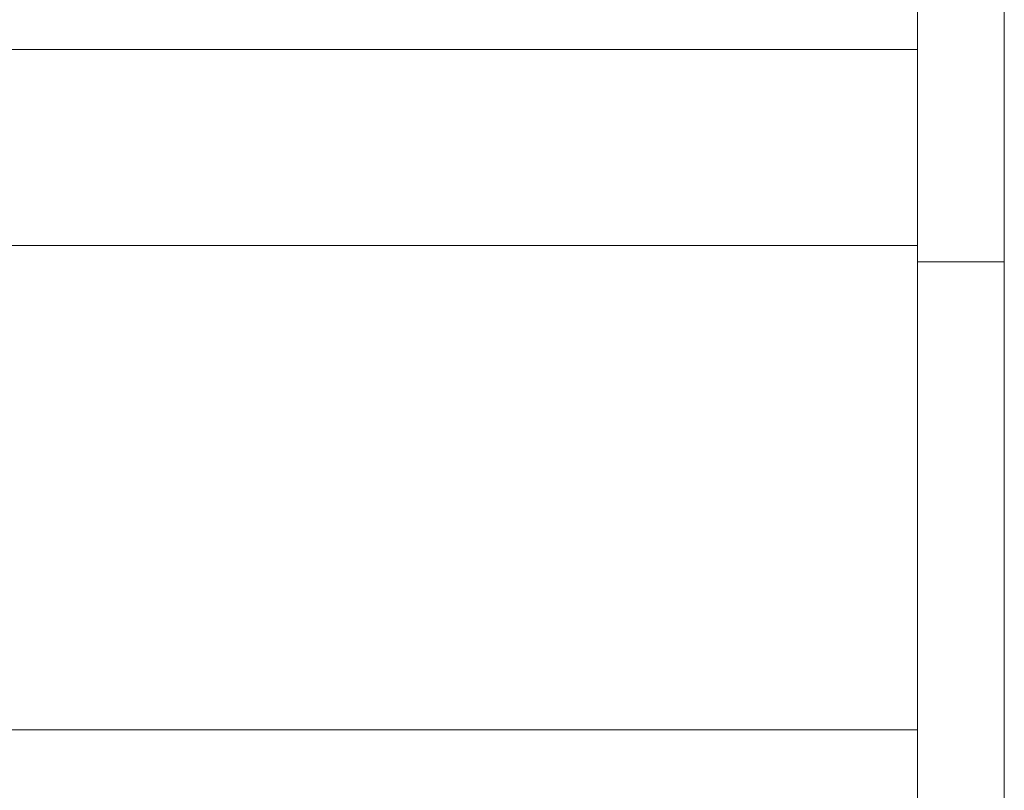
# Model space of a CAD drawing. Units: millimetres. Extents: x 304 to 4759, y 334 to 3484.
# Drawn here: x 4249 to 4759, y 1110 to 1509 of the extents above; entities that cross this region are included whole.
import ezdxf
from ezdxf.enums import TextEntityAlignment as Align

# ---------------------------------------------------------------- set-up
doc = ezdxf.new("R2010")
doc.units = ezdxf.units.MM
doc.layers.add('DLS_Lejand', color=7, linetype='Continuous', lineweight=0)
doc.styles.get("Standard").update_dxf_attribs({"font": 'arial.ttf'})

# ---------------------------------------------------------------- blocks, each defined once
blk = doc.blocks.new('*U4')
for p, q in [((-4200, 8820), (-4200, 8910)), ((-6210, 8820), (-90, 8820))]:
    blk.add_line(p, q)
blk.add_lwpolyline([(-6300, 0), (-6300, 8910), (0, 8910), (0, 0)], close=True)
blk = doc.blocks.new('DLS_BX_A0_A1')
at = {"layer": 'DLS_Lejand'}
blk.add_lwpolyline([(273.3, -1241.99), (474.3, -1241.99), (474.3, -1529.99), (273.3, -1529.99)], close=True, dxfattribs=at)
for points in [[(474.3, -1306.99), (273.3, -1306.99)], [(474.3, -1327.3), (273.3, -1327.3)]]:
    blk.add_lwpolyline(points, dxfattribs=at)
for tag, p, height in [('ÜRÜNKODU', (278.7, -1304.1), 4), ('KG', (317.1, -1458.06), 2), ('OLCEK', (351.39, -1519.77), 2.7), ('TARIH', (285.79, -1519.97), 2.7), ('REV', (454.01, -1519.77), 2.7)]:
    blk.add_attdef(tag, p, '', height=height, dxfattribs=at)
blk.add_attdef('DUVARTIPI', text='', height=3.5, dxfattribs=at).set_placement((278.7, -1308.22), align=Align.TOP_LEFT)
for tag, p in [('AKS1', (286.7, -1416.12)), ('RÜZGAR1', (313.58, -1421.58)), ('BİNA1', (339.72, -1421.58)), ('ISI1', (367.1, -1421.58))]:
    blk.add_attdef(tag, text='', height=2, dxfattribs=at).set_placement(p, align=Align.CENTER)
blk.add_attdef('KARBON', text='', height=2, dxfattribs=at).set_placement((388.89, -1458.1), align=Align.RIGHT)
blk = doc.blocks.new('MİMARLIK OFİSİNİN BİLGİLERİ')
at = {"lineweight": 0}
blk.add_lwpolyline([(201, -45), (0, -45)], dxfattribs=at)

msp = doc.modelspace()

# ---------------------------------------------------------------- block references
at = {"xscale": 5, "yscale": 5, "zscale": 5}
msp.add_blockref('DLS_BX_A0_A1', (2342.76, 8028.47), dxfattribs=at)
at = {"layer": 'DLS_Lejand', "xscale": -0.5, "yscale": 0.5, "zscale": 0.5, "rotation": 270}
msp.add_blockref('*U4', (304.24, 3483.54), dxfattribs=at)
at = {"layer": 'DLS_Lejand', "xscale": 5, "yscale": 5, "zscale": 5}
msp.add_blockref('MİMARLIK OFİSİNİN BİLGİLERİ', (3709.24, 1365.99), dxfattribs=at)

doc.saveas('drawing.dxf')
